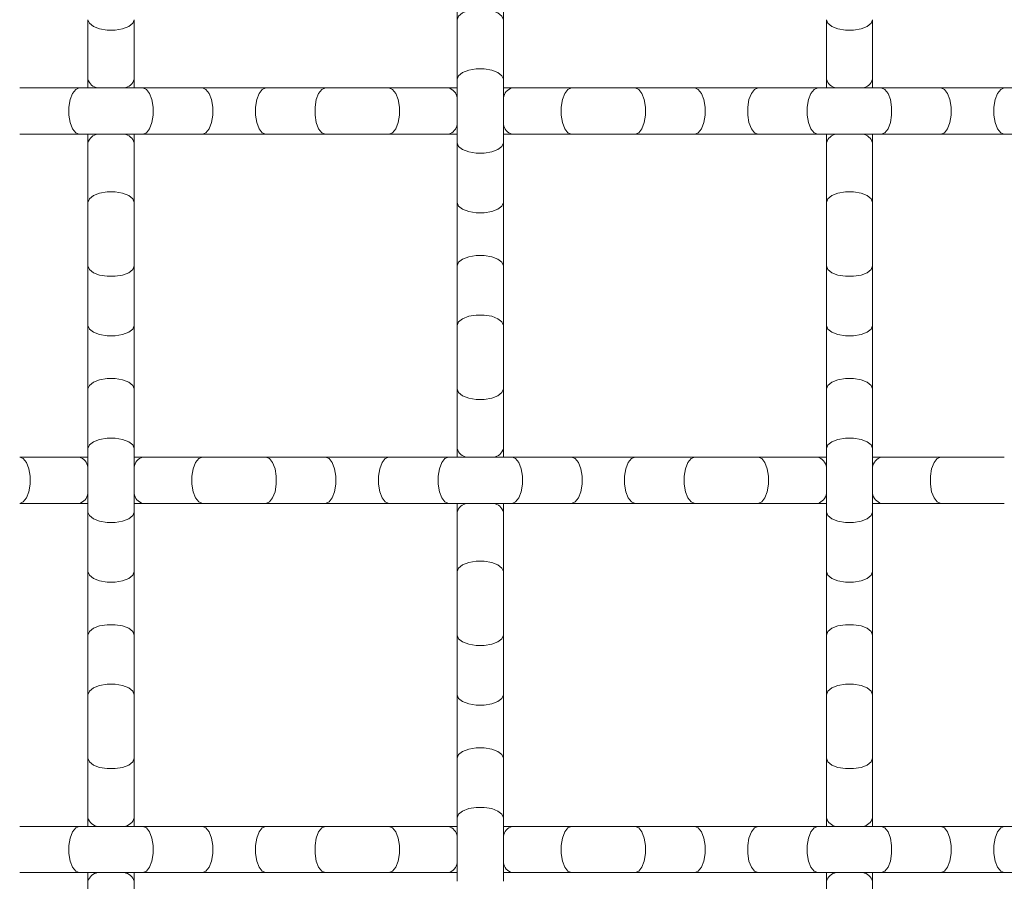
# Model space of a CAD drawing. Units: inches. Extents: x 0.2 to 16.8, y 0.2 to 10.8.
# Drawn here: x 15 to 15.3, y 9 to 9.3 of the extents above; entities that cross this region are included whole.
import ezdxf

# ---------------------------------------------------------------- set-up
doc = ezdxf.new("R2010")
doc.units = ezdxf.units.IN
doc.header["$MEASUREMENT"] = 0
doc.linetypes.add('SLD-Solid', pattern=[0])

msp = doc.modelspace()

# ---------------------------------------------------------------- linework, layer by layer
at = {"color": 7, "linetype": 'SLD-Solid', "lineweight": 0}
for p, q in [((15.15076940137395, 9.291957015956266), (15.15076940137395, 9.272854263315118)), ((15.16465829026284, 9.272854263315118), (15.16465829026284, 9.291957015956266)), ((15.03965829026284, 9.272854263315118), (15.03965829026284, 9.254919978919228)), ((15.05354717915172, 9.254919978919228), (15.05354717915172, 9.272854263315118)), ((15.15076940137395, 9.272854263315118), (15.15076940137395, 9.254919978919228)), ((15.16465829026284, 9.254919978919228), (15.16465829026284, 9.272854263315118)), ((15.26188051248506, 9.272854263315118), (15.26188051248506, 9.254919978919228)), ((15.27576940137395, 9.254919978919228), (15.27576940137395, 9.272854263315118)), ((15.03965829026284, 9.254919978919228), (15.03965829026284, 9.252313047320875)), ((15.05354717915172, 9.252313047320875), (15.05354717915172, 9.254919978919228)), ((15.15076940137395, 9.254919978919228), (15.15076940137395, 9.23581722627808)), ((15.16465829026284, 9.23581722627808), (15.16465829026284, 9.254919978919228)), ((15.26188051248506, 9.254919978919228), (15.26188051248506, 9.252313047320875)), ((15.27576940137395, 9.252313047320875), (15.27576940137395, 9.254919978919228)), ((15.03705135866448, 9.252313047320875), (15.0191170742686, 9.252313047320875)), ((15.05615411132221, 9.252313047320875), (15.03705135866448, 9.252313047320875)), ((15.07408839572004, 9.252313047320875), (15.05615411132415, 9.252313047320875)), ((15.09319114836119, 9.252313047320875), (15.07408839572004, 9.252313047320875)), ((15.11112543275708, 9.252313047320875), (15.09319114836119, 9.252313047320875)), ((15.13022818539823, 9.252313047320875), (15.11112543275708, 9.252313047320875)), ((15.14816246979411, 9.252313047320875), (15.13022818539823, 9.252313047320875)), ((15.15076940137395, 9.252313047320875), (15.14816246979411, 9.252313047320875)), ((15.16726522243526, 9.252313047320875), (15.16465829026284, 9.252313047320875)), ((15.18519950683115, 9.252313047320875), (15.16726522243526, 9.252313047320875)), ((15.20430225948887, 9.252313047320875), (15.18519950683115, 9.252313047320875)), ((15.22223654388671, 9.252313047320875), (15.20430225949082, 9.252313047320875)), ((15.24133929652786, 9.252313047320875), (15.22223654388671, 9.252313047320875)), ((15.25927358092374, 9.252313047320875), (15.24133929652786, 9.252313047320875)), ((15.27837633356489, 9.252313047320875), (15.25927358092374, 9.252313047320875)), ((15.29631061796078, 9.252313047320875), (15.27837633356489, 9.252313047320875)), ((15.31541337060193, 9.252313047320875), (15.29631061796078, 9.252313047320875)), ((15.33334765499782, 9.252313047320875), (15.31541337060193, 9.252313047320875)), ((15.0191170742686, 9.238424158431988), (15.03705135866448, 9.238424158431988)), ((15.03705135866448, 9.238424158431988), (15.05615411132221, 9.238424158431988)), ((15.03965829026284, 9.238424158431988), (15.03965829026284, 9.23581722627808)), ((15.03965829026284, 9.23581722627808), (15.03965829026284, 9.217882941882191)), ((15.05354717915172, 9.23581722627808), (15.05354717915172, 9.238424158431988)), ((15.05354717915172, 9.217882941882191), (15.05354717915172, 9.23581722627808)), ((15.05615411132415, 9.238424158431988), (15.07408839572004, 9.238424158431988)), ((15.07408839572004, 9.238424158431988), (15.09319114836119, 9.238424158431988)), ((15.09319114836119, 9.238424158431988), (15.11112543275708, 9.238424158431988)), ((15.11112543275708, 9.238424158431988), (15.13022818539823, 9.238424158431988)), ((15.13022818539823, 9.238424158431988), (15.14816246979411, 9.238424158431988)), ((15.14816246979411, 9.238424158431988), (15.15076940137395, 9.238424158431988)), ((15.15076940137395, 9.23581722627808), (15.15076940137395, 9.217882941882191)), ((15.16465829026284, 9.238424158431988), (15.16726522243526, 9.238424158431988)), ((15.16465829026284, 9.217882941882191), (15.16465829026284, 9.23581722627808)), ((15.16726522243526, 9.238424158431988), (15.18519950683115, 9.238424158431988)), ((15.18519950683115, 9.238424158431988), (15.20430225948887, 9.238424158431988)), ((15.20430225949082, 9.238424158431988), (15.22223654388671, 9.238424158431988)), ((15.22223654388671, 9.238424158431988), (15.24133929652786, 9.238424158431988)), ((15.24133929652786, 9.238424158431988), (15.25927358092374, 9.238424158431988)), ((15.25927358092374, 9.238424158431988), (15.27837633356489, 9.238424158431988)), ((15.26188051248506, 9.238424158431988), (15.26188051248506, 9.23581722627808)), ((15.26188051248506, 9.23581722627808), (15.26188051248506, 9.217882941882191)), ((15.27576940137395, 9.23581722627808), (15.27576940137395, 9.238424158431988)), ((15.27576940137395, 9.217882941882191), (15.27576940137395, 9.23581722627808)), ((15.27837633356489, 9.238424158431988), (15.29631061796078, 9.238424158431988)), ((15.29631061796078, 9.238424158431988), (15.31541337060193, 9.238424158431988)), ((15.31541337060193, 9.238424158431988), (15.33334765499782, 9.238424158431988)), ((15.03965829026284, 9.217882941882191), (15.03965829026284, 9.198780189241043)), ((15.05354717915172, 9.198780189241043), (15.05354717915172, 9.217882941882191)), ((15.15076940137395, 9.217882941882191), (15.15076940137395, 9.198780189241043)), ((15.16465829026284, 9.198780189241043), (15.16465829026284, 9.217882941882191)), ((15.26188051248506, 9.217882941882191), (15.26188051248506, 9.198780189241043)), ((15.27576940137395, 9.198780189241043), (15.27576940137395, 9.217882941882191)), ((15.03965829026284, 9.198780189241043), (15.03965829026284, 9.180845904845155)), ((15.05354717915172, 9.180845904845155), (15.05354717915172, 9.198780189241043)), ((15.15076940137395, 9.198780189241043), (15.15076940137395, 9.180845904845153)), ((15.16465829026284, 9.180845904845153), (15.16465829026284, 9.198780189241043)), ((15.26188051248506, 9.198780189241043), (15.26188051248506, 9.180845904845155)), ((15.27576940137395, 9.180845904845155), (15.27576940137395, 9.198780189241043)), ((15.03965829026284, 9.180845904845155), (15.03965829026284, 9.161743152204005)), ((15.05354717915172, 9.161743152204005), (15.05354717915172, 9.180845904845155)), ((15.15076940137395, 9.180845904845153), (15.15076940137395, 9.161743152187434)), ((15.16465829026284, 9.161743152187434), (15.16465829026284, 9.180845904845153)), ((15.26188051248506, 9.180845904845155), (15.26188051248506, 9.161743152204005)), ((15.27576940137395, 9.161743152204005), (15.27576940137395, 9.180845904845155)), ((15.03965829026284, 9.161743152204005), (15.03965829026284, 9.143808867808117)), ((15.05354717915172, 9.143808867808117), (15.05354717915172, 9.161743152204005)), ((15.15076940137395, 9.161743152185487), (15.15076940137395, 9.143808867789598)), ((15.16465829026284, 9.143808867789598), (15.16465829026284, 9.161743152185487)), ((15.26188051248506, 9.161743152204005), (15.26188051248506, 9.143808867808117)), ((15.27576940137395, 9.143808867808117), (15.27576940137395, 9.161743152204005)), ((15.03965829026284, 9.143808867808117), (15.03965829026284, 9.124706115150396)), ((15.05354717915172, 9.124706115150396), (15.05354717915172, 9.143808867808117)), ((15.15076940137395, 9.143808867789598), (15.15076940137395, 9.141201936209766)), ((15.16465829026284, 9.141201936209766), (15.16465829026284, 9.143808867789598)), ((15.26188051248506, 9.143808867808117), (15.26188051248506, 9.124706115150396)), ((15.27576940137395, 9.124706115150396), (15.27576940137395, 9.143808867808117)), ((15.037051358683, 9.141201936209766), (15.01911707428711, 9.141201936209766)), ((15.03965829026284, 9.141201936209766), (15.037051358683, 9.141201936209766)), ((15.05615411132415, 9.141201936209766), (15.05354717915172, 9.141201936209766)), ((15.07408839572004, 9.141201936209766), (15.05615411132415, 9.141201936209766)), ((15.09319114836119, 9.141201936209766), (15.07408839572004, 9.141201936209766)), ((15.11112543275708, 9.141201936209766), (15.09319114836119, 9.141201936209766)), ((15.13022818539823, 9.141201936209766), (15.11112543275708, 9.141201936209766)), ((15.14816246979411, 9.141201936209766), (15.13022818539823, 9.141201936209766)), ((15.16726522245184, 9.141201936209766), (15.14816246979411, 9.141201936209766)), ((15.18519950684967, 9.141201936209766), (15.16726522245378, 9.141201936209766)), ((15.20430225949082, 9.141201936209766), (15.18519950684967, 9.141201936209766)), ((15.22223654388671, 9.141201936209766), (15.20430225949082, 9.141201936209766)), ((15.24133929652786, 9.141201936209766), (15.22223654388671, 9.141201936209766)), ((15.25927358092374, 9.141201936209766), (15.24133929652786, 9.141201936209766)), ((15.26188051248506, 9.141201936209766), (15.25927358092374, 9.141201936209766)), ((15.27837633356489, 9.141201936209766), (15.27576940137395, 9.141201936209766)), ((15.29631061796078, 9.141201936209766), (15.27837633356489, 9.141201936209766)), ((15.3154133706185, 9.141201936209766), (15.29631061796078, 9.141201936209766)), ((15.01911707428711, 9.127313047320877), (15.037051358683, 9.127313047320877)), ((15.037051358683, 9.127313047320877), (15.03965829026284, 9.127313047320877)), ((15.05354717915172, 9.127313047320877), (15.05615411132415, 9.127313047320877)), ((15.05615411132415, 9.127313047320877), (15.07408839572004, 9.127313047320877)), ((15.07408839572004, 9.127313047320877), (15.09319114836119, 9.127313047320877)), ((15.09319114836119, 9.127313047320877), (15.11112543275708, 9.127313047320877)), ((15.11112543275708, 9.127313047320877), (15.13022818539823, 9.127313047320877)), ((15.13022818539823, 9.127313047320877), (15.14816246979411, 9.127313047320877)), ((15.14816246979411, 9.127313047320877), (15.16726522245184, 9.127313047320877)), ((15.15076940137395, 9.127313047320877), (15.15076940137395, 9.12470611514845)), ((15.16465829026284, 9.12470611514845), (15.16465829026284, 9.127313047320877)), ((15.16726522245378, 9.127313047320877), (15.18519950684967, 9.127313047320877)), ((15.18519950684967, 9.127313047320877), (15.20430225949082, 9.127313047320877)), ((15.20430225949082, 9.127313047320877), (15.22223654388671, 9.127313047320877)), ((15.22223654388671, 9.127313047320877), (15.24133929652786, 9.127313047320877)), ((15.24133929652786, 9.127313047320877), (15.25927358092374, 9.127313047320877)), ((15.25927358092374, 9.127313047320877), (15.26188051248506, 9.127313047320877)), ((15.27576940137395, 9.127313047320877), (15.27837633356489, 9.127313047320877)), ((15.27837633356489, 9.127313047320877), (15.29631061796078, 9.127313047320877)), ((15.29631061796078, 9.127313047320877), (15.3154133706185, 9.127313047320877)), ((15.03965829026284, 9.12470611514845), (15.03965829026284, 9.106771830752562)), ((15.05354717915172, 9.106771830752562), (15.05354717915172, 9.12470611514845)), ((15.15076940137395, 9.12470611514845), (15.15076940137395, 9.106771830752562)), ((15.16465829026284, 9.106771830752562), (15.16465829026284, 9.12470611514845)), ((15.26188051248506, 9.12470611514845), (15.26188051248506, 9.106771830752562)), ((15.27576940137395, 9.106771830752562), (15.27576940137395, 9.12470611514845)), ((15.03965829026284, 9.106771830752562), (15.03965829026284, 9.087669078111412)), ((15.05354717915172, 9.087669078111412), (15.05354717915172, 9.106771830752562)), ((15.15076940137395, 9.106771830752562), (15.15076940137395, 9.087669078111412)), ((15.16465829026284, 9.087669078111412), (15.16465829026284, 9.106771830752562)), ((15.26188051248506, 9.106771830752562), (15.26188051248506, 9.087669078111412)), ((15.27576940137395, 9.087669078111412), (15.27576940137395, 9.106771830752562)), ((15.03965829026284, 9.087669078111412), (15.03965829026284, 9.069734793715524)), ((15.05354717915172, 9.069734793715524), (15.05354717915172, 9.087669078111412)), ((15.15076940137395, 9.087669078111412), (15.15076940137395, 9.069734793715524)), ((15.16465829026284, 9.069734793715524), (15.16465829026284, 9.087669078111412)), ((15.26188051248506, 9.087669078111412), (15.26188051248506, 9.069734793715524)), ((15.27576940137395, 9.069734793715524), (15.27576940137395, 9.087669078111412)), ((15.03965829026284, 9.069734793715524), (15.03965829026284, 9.050632041074376)), ((15.05354717915172, 9.050632041074376), (15.05354717915172, 9.069734793715524)), ((15.15076940137395, 9.069734793715524), (15.15076940137395, 9.050632041074376)), ((15.16465829026284, 9.050632041074376), (15.16465829026284, 9.069734793715524)), ((15.26188051248506, 9.069734793715524), (15.26188051248506, 9.050632041074376)), ((15.27576940137395, 9.050632041074376), (15.27576940137395, 9.069734793715524)), ((15.03965829026284, 9.050632041074376), (15.03965829026284, 9.032697756678488)), ((15.05354717915172, 9.032697756678488), (15.05354717915172, 9.050632041074376)), ((15.15076940137395, 9.050632041074376), (15.15076940137395, 9.032697756678488)), ((15.16465829026284, 9.032697756678488), (15.16465829026284, 9.050632041074376)), ((15.26188051248506, 9.050632041074376), (15.26188051248506, 9.032697756678488)), ((15.27576940137395, 9.032697756678488), (15.27576940137395, 9.050632041074376)), ((15.03965829026284, 9.032697756678488), (15.03965829026284, 9.030090825098654)), ((15.05354717915172, 9.030090825098654), (15.05354717915172, 9.032697756678488)), ((15.15076940137395, 9.032697756678488), (15.15076940137395, 9.013595004020766)), ((15.16465829026284, 9.013595004020766), (15.16465829026284, 9.032697756678488)), ((15.26188051248506, 9.032697756678488), (15.26188051248506, 9.030090825098654)), ((15.27576940137395, 9.030090825098654), (15.27576940137395, 9.032697756678488)), ((15.03705135866448, 9.030090825098654), (15.0191170742686, 9.030090825098654)), ((15.05615411132221, 9.030090825098654), (15.03705135866448, 9.030090825098654)), ((15.07408839572004, 9.030090825098654), (15.05615411132415, 9.030090825098654)), ((15.09319114836119, 9.030090825098654), (15.07408839572004, 9.030090825098654)), ((15.11112543275708, 9.030090825098654), (15.09319114836119, 9.030090825098654)), ((15.13022818539823, 9.030090825098654), (15.11112543275708, 9.030090825098654)), ((15.14816246979411, 9.030090825098654), (15.13022818539823, 9.030090825098654)), ((15.15076940137395, 9.030090825098654), (15.14816246979411, 9.030090825098654)), ((15.16726522243526, 9.030090825098654), (15.16465829026284, 9.030090825098654)), ((15.18519950683115, 9.030090825098654), (15.16726522243526, 9.030090825098654)), ((15.20430225948887, 9.030090825098654), (15.18519950683115, 9.030090825098654)), ((15.22223654388671, 9.030090825098654), (15.20430225949082, 9.030090825098654)), ((15.24133929652786, 9.030090825098654), (15.22223654388671, 9.030090825098654)), ((15.25927358092374, 9.030090825098654), (15.24133929652786, 9.030090825098654)), ((15.27837633356489, 9.030090825098654), (15.25927358092374, 9.030090825098654)), ((15.29631061796078, 9.030090825098654), (15.27837633356489, 9.030090825098654)), ((15.31541337060193, 9.030090825098654), (15.29631061796078, 9.030090825098654)), ((15.33334765499782, 9.030090825098654), (15.31541337060193, 9.030090825098654)), ((15.0191170742686, 9.016201936209765), (15.03705135866448, 9.016201936209765)), ((15.03705135866448, 9.016201936209765), (15.05615411132221, 9.016201936209765)), ((15.03965829026284, 9.016201936209765), (15.03965829026284, 9.01359500403734)), ((15.03965829026284, 9.01359500403734), (15.03965829026284, 8.99566071964145)), ((15.05354717915172, 9.01359500403734), (15.05354717915172, 9.016201936209765)), ((15.05354717915172, 8.99566071964145), (15.05354717915172, 9.01359500403734)), ((15.05615411132415, 9.016201936209765), (15.07408839572004, 9.016201936209765)), ((15.07408839572004, 9.016201936209765), (15.09319114836119, 9.016201936209765)), ((15.09319114836119, 9.016201936209765), (15.11112543275708, 9.016201936209765)), ((15.11112543275708, 9.016201936209765), (15.13022818539823, 9.016201936209765)), ((15.13022818539823, 9.016201936209765), (15.14816246979411, 9.016201936209765)), ((15.14816246979411, 9.016201936209765), (15.15076940137395, 9.016201936209765)), ((15.16465829026284, 9.016201936209765), (15.16726522243526, 9.016201936209765)), ((15.16726522243526, 9.016201936209765), (15.18519950683115, 9.016201936209765)), ((15.18519950683115, 9.016201936209765), (15.20430225948887, 9.016201936209765)), ((15.20430225949082, 9.016201936209765), (15.22223654388671, 9.016201936209765)), ((15.22223654388671, 9.016201936209765), (15.24133929652786, 9.016201936209765)), ((15.24133929652786, 9.016201936209765), (15.25927358092374, 9.016201936209765)), ((15.25927358092374, 9.016201936209765), (15.27837633356489, 9.016201936209765)), ((15.26188051248506, 9.016201936209765), (15.26188051248506, 9.01359500403734)), ((15.26188051248506, 9.01359500403734), (15.26188051248506, 8.99566071964145)), ((15.27576940137395, 9.01359500403734), (15.27576940137395, 9.016201936209765)), ((15.27576940137395, 8.99566071964145), (15.27576940137395, 9.01359500403734)), ((15.27837633356489, 9.016201936209765), (15.29631061796078, 9.016201936209765)), ((15.29631061796078, 9.016201936209765), (15.31541337060193, 9.016201936209765)), ((15.31541337060193, 9.016201936209765), (15.33334765499782, 9.016201936209765))]:
    msp.add_line(p, q, dxfattribs=at)
at = {"color": 7, "linetype": 'SLD-Solid', "lineweight": 0, "flags": 128}
for points in [[(15.15076940137395, 9.272854263315118), (15.15118820261849, 9.273943184347823), (15.15239409274118, 9.274900765433223), (15.15424162359617, 9.275611508160024), (15.15650795569571, 9.275989686465929), (15.15891973594108, 9.275989686465929), (15.16118606804061, 9.275611508160024), (15.16303359889561, 9.274900765433223), (15.16423948901829, 9.273943184347823), (15.16465829026284, 9.272854263315118), (15.16465829026284, 9.272854263315118)], [(15.03965829026284, 9.272854263315118), (15.04007709150738, 9.27176534228241), (15.04128298163007, 9.27080776119701), (15.04313051248506, 9.27009701847021), (15.04539684458459, 9.269718840164304), (15.04780862482997, 9.269718840164304), (15.0500749569295, 9.27009701847021), (15.0519224877845, 9.27080776119701), (15.05312837790718, 9.27176534228241), (15.05354717915172, 9.272854263315118)], [(15.26188051248506, 9.272854263315118), (15.2622993137296, 9.27176534228241), (15.26350520385229, 9.27080776119701), (15.26535273470728, 9.27009701847021), (15.26761906680682, 9.269718840164304), (15.27003084705219, 9.269718840164304), (15.27229717915172, 9.27009701847021), (15.27414471000672, 9.27080776119701), (15.27535060012941, 9.27176534228241), (15.27576940137395, 9.272854263315118)], [(15.15076940137395, 9.254919978919228), (15.15118820261849, 9.256008899951935), (15.15239409274118, 9.256966481037335), (15.15424162359617, 9.257677223764135), (15.15650795569571, 9.25805540207004), (15.15891973594108, 9.25805540207004), (15.16118606804061, 9.257677223764135), (15.16303359889561, 9.256966481037335), (15.16423948901829, 9.256008899951935), (15.16465829026284, 9.254919978919228), (15.16465829026284, 9.254919978919228)], [(15.03705135866448, 9.238424158431988), (15.03596243763178, 9.23884295967653), (15.03500485654638, 9.240048849799216), (15.03429411381958, 9.24189638065421), (15.03391593551367, 9.244162712753745), (15.03391593551367, 9.246574492999118), (15.03429411381958, 9.248840825098654), (15.03500485654638, 9.250688355953647), (15.03596243763178, 9.251894246076333), (15.03705135866448, 9.252313047320875), (15.03705135866448, 9.252313047320875)], [(15.05615411132415, 9.238424158431988), (15.05724303235686, 9.23884295967653), (15.05820061344226, 9.240048849799216), (15.05891135616906, 9.24189638065421), (15.05928953447496, 9.244162712753745), (15.05928953447496, 9.246574492999118), (15.05891135616906, 9.248840825098654), (15.05820061344226, 9.250688355953647), (15.05724303235686, 9.251894246076333), (15.05615411132415, 9.252313047320875), (15.05615411132415, 9.252313047320875)], [(15.07408839572004, 9.238424158431988), (15.07517731675275, 9.23884295967653), (15.07613489783814, 9.240048849799216), (15.07684564056495, 9.24189638065421), (15.07722381887085, 9.244162712753745), (15.07722381887085, 9.246574492999118), (15.07684564056495, 9.248840825098654), (15.07613489783814, 9.250688355953647), (15.07517731675275, 9.251894246076333), (15.07408839572004, 9.252313047320875), (15.07408839572004, 9.252313047320875)], [(15.09319114836119, 9.238424158431988), (15.09210222732848, 9.23884295967653), (15.09114464624308, 9.240048849799216), (15.09043390351628, 9.24189638065421), (15.09005572521038, 9.244162712753745), (15.09005572521038, 9.246574492999118), (15.09043390351628, 9.248840825098654), (15.09114464624308, 9.250688355953647), (15.09210222732848, 9.251894246076333), (15.09319114836119, 9.252313047320875), (15.09319114836119, 9.252313047320875)], [(15.11112543275708, 9.238424158431988), (15.11003651172437, 9.23884295967653), (15.10907893063897, 9.240048849799216), (15.10836818791217, 9.24189638065421), (15.10799000960627, 9.244162712753745), (15.10799000960627, 9.246574492999118), (15.10836818791217, 9.248840825098654), (15.10907893063897, 9.250688355953647), (15.11003651172437, 9.251894246076333), (15.11112543275708, 9.252313047320875), (15.11112543275708, 9.252313047320875)], [(15.13022818539823, 9.238424158431988), (15.13131710643093, 9.23884295967653), (15.13227468751633, 9.240048849799216), (15.13298543024313, 9.24189638065421), (15.13336360854904, 9.244162712753745), (15.13336360854904, 9.246574492999118), (15.13298543024313, 9.248840825098654), (15.13227468751633, 9.250688355953647), (15.13131710643093, 9.251894246076333), (15.13022818539823, 9.252313047320875), (15.13022818539823, 9.252313047320875)], [(15.18519950683115, 9.238424158431988), (15.18411058579844, 9.23884295967653), (15.18315300471304, 9.240048849799216), (15.18244226198624, 9.24189638065421), (15.18206408368034, 9.244162712753745), (15.18206408368034, 9.246574492999118), (15.18244226198624, 9.248840825098654), (15.18315300471304, 9.250688355953647), (15.18411058579844, 9.251894246076333), (15.18519950683115, 9.252313047320875), (15.18519950683115, 9.252313047320875)], [(15.20430225949082, 9.238424158431988), (15.20539118052353, 9.23884295967653), (15.20634876160893, 9.240048849799216), (15.20705950433573, 9.24189638065421), (15.20743768264163, 9.244162712753745), (15.20743768264163, 9.246574492999118), (15.20705950433573, 9.248840825098654), (15.20634876160893, 9.250688355953647), (15.20539118052353, 9.251894246076333), (15.20430225949082, 9.252313047320875), (15.20430225949082, 9.252313047320875)], [(15.22223654388671, 9.238424158431988), (15.22332546491941, 9.23884295967653), (15.22428304600481, 9.240048849799216), (15.22499378873161, 9.24189638065421), (15.22537196703752, 9.244162712753745), (15.22537196703752, 9.246574492999118), (15.22499378873161, 9.248840825098654), (15.22428304600481, 9.250688355953647), (15.22332546491941, 9.251894246076333), (15.22223654388671, 9.252313047320875), (15.22223654388671, 9.252313047320875)], [(15.24133929652786, 9.238424158431988), (15.24025037549515, 9.23884295967653), (15.23929279440975, 9.240048849799216), (15.23858205168295, 9.24189638065421), (15.23820387337704, 9.244162712753745), (15.23820387337704, 9.246574492999118), (15.23858205168295, 9.248840825098654), (15.23929279440975, 9.250688355953647), (15.24025037549515, 9.251894246076333), (15.24133929652786, 9.252313047320875), (15.24133929652786, 9.252313047320875)], [(15.25927358092374, 9.238424158431988), (15.25818465989104, 9.23884295967653), (15.25722707880564, 9.240048849799216), (15.25651633607884, 9.24189638065421), (15.25613815777293, 9.244162712753745), (15.25613815777293, 9.246574492999118), (15.25651633607884, 9.248840825098654), (15.25722707880564, 9.250688355953647), (15.25818465989104, 9.251894246076333), (15.25927358092374, 9.252313047320875), (15.25927358092374, 9.252313047320875)], [(15.27837633356489, 9.238424158431988), (15.2794652545976, 9.23884295967653), (15.280422835683, 9.240048849799216), (15.2811335784098, 9.24189638065421), (15.2815117567157, 9.244162712753745), (15.2815117567157, 9.246574492999118), (15.2811335784098, 9.248840825098654), (15.280422835683, 9.250688355953647), (15.2794652545976, 9.251894246076333), (15.27837633356489, 9.252313047320875), (15.27837633356489, 9.252313047320875)], [(15.29631061796078, 9.238424158431988), (15.29739953899349, 9.23884295967653), (15.29835712007889, 9.240048849799216), (15.29906786280569, 9.24189638065421), (15.2994460411116, 9.244162712753745), (15.2994460411116, 9.246574492999118), (15.29906786280569, 9.248840825098654), (15.29835712007889, 9.250688355953647), (15.29739953899349, 9.251894246076333), (15.29631061796078, 9.252313047320875), (15.29631061796078, 9.252313047320875)], [(15.31541337060193, 9.238424158431988), (15.31432444956922, 9.23884295967653), (15.31336686848382, 9.240048849799216), (15.31265612575702, 9.24189638065421), (15.31227794745112, 9.244162712753745), (15.31227794745112, 9.246574492999118), (15.31265612575702, 9.248840825098654), (15.31336686848382, 9.250688355953647), (15.31432444956922, 9.251894246076333), (15.31541337060193, 9.252313047320875), (15.31541337060193, 9.252313047320875)], [(15.15076940137395, 9.23581722627808), (15.15118820261849, 9.234728305245374), (15.15239409274118, 9.233770724159974), (15.15424162359617, 9.233059981433174), (15.15650795569571, 9.232681803127267), (15.15891973594108, 9.232681803127267), (15.16118606804061, 9.233059981433174), (15.16303359889561, 9.233770724159974), (15.16423948901829, 9.234728305245374), (15.16465829026284, 9.23581722627808)], [(15.03965829026284, 9.217882941882191), (15.04007709150738, 9.218971862914898), (15.04128298163007, 9.219929444000298), (15.04313051248506, 9.220640186727099), (15.04539684458459, 9.221018365033004), (15.04780862482997, 9.221018365033004), (15.0500749569295, 9.220640186727099), (15.0519224877845, 9.219929444000298), (15.05312837790718, 9.218971862914897), (15.05354717915172, 9.217882941882191), (15.05354717915172, 9.217882941882191)], [(15.26188051248506, 9.217882941882191), (15.2622993137296, 9.218971862914898), (15.26350520385229, 9.219929444000298), (15.26535273470728, 9.220640186727099), (15.26761906680682, 9.221018365033004), (15.27003084705219, 9.221018365033004), (15.27229717915172, 9.220640186727099), (15.27414471000672, 9.219929444000298), (15.27535060012941, 9.218971862914897), (15.27576940137395, 9.217882941882191), (15.27576940137395, 9.217882941882191)], [(15.15076940137395, 9.217882941882191), (15.15118820261849, 9.216794020849484), (15.15239409274118, 9.215836439764086), (15.15424162359617, 9.215125697037283), (15.15650795569571, 9.214747518731379), (15.15891973594108, 9.214747518731379), (15.16118606804061, 9.215125697037283), (15.16303359889561, 9.215836439764086), (15.16423948901829, 9.216794020849484), (15.16465829026284, 9.217882941882191)], [(15.15076940137395, 9.198780189241043), (15.15118820261849, 9.199869110273749), (15.15239409274118, 9.200826691359149), (15.15424162359617, 9.20153743408595), (15.15650795569571, 9.201915612391854), (15.15891973594108, 9.201915612391854), (15.16118606804061, 9.20153743408595), (15.16303359889561, 9.200826691359149), (15.16423948901829, 9.199869110273749), (15.16465829026284, 9.198780189241043), (15.16465829026284, 9.198780189241043)], [(15.03965829026284, 9.198780189241043), (15.04007709150738, 9.197691268208336), (15.04128298163007, 9.196733687122938), (15.04313051248506, 9.196022944396136), (15.04539684458459, 9.195644766090231), (15.04780862482997, 9.195644766090231), (15.0500749569295, 9.196022944396136), (15.0519224877845, 9.196733687122938), (15.05312837790718, 9.197691268208336), (15.05354717915172, 9.198780189241043)], [(15.26188051248506, 9.198780189241043), (15.2622993137296, 9.197691268208336), (15.26350520385229, 9.196733687122938), (15.26535273470728, 9.196022944396136), (15.26761906680682, 9.195644766090231), (15.27003084705219, 9.195644766090231), (15.27229717915172, 9.196022944396136), (15.27414471000672, 9.196733687122938), (15.27535060012941, 9.197691268208336), (15.27576940137395, 9.198780189241043)], [(15.15076940137395, 9.180845904845153), (15.15118820261849, 9.18193482587786), (15.15239409274118, 9.182892406963258), (15.15424162359617, 9.183603149690061), (15.15650795569571, 9.183981327995966), (15.15891973594108, 9.183981327995966), (15.16118606804061, 9.183603149690061), (15.16303359889561, 9.182892406963258), (15.16423948901829, 9.18193482587786), (15.16465829026284, 9.180845904845153)], [(15.03965829026284, 9.180845904845155), (15.04007709150738, 9.179756983812448), (15.04128298163007, 9.178799402727048), (15.04313051248506, 9.178088660000247), (15.04539684458459, 9.17771048169434), (15.04780862482997, 9.177710481694342), (15.0500749569295, 9.178088660000247), (15.0519224877845, 9.178799402727048), (15.05312837790718, 9.179756983812448), (15.05354717915172, 9.180845904845155)], [(15.26188051248506, 9.180845904845155), (15.2622993137296, 9.179756983812448), (15.26350520385229, 9.178799402727048), (15.26535273470728, 9.178088660000247), (15.26761906680682, 9.17771048169434), (15.27003084705219, 9.177710481694342), (15.27229717915172, 9.178088660000247), (15.27414471000672, 9.178799402727048), (15.27535060012941, 9.179756983812448), (15.27576940137395, 9.180845904845155)], [(15.03965829026284, 9.161743152204005), (15.04007709150738, 9.162832073236713), (15.04128298163007, 9.163789654322112), (15.04313051248506, 9.164500397048913), (15.04539684458459, 9.164878575354818), (15.04780862482997, 9.164878575354818), (15.0500749569295, 9.164500397048913), (15.0519224877845, 9.163789654322112), (15.05312837790718, 9.162832073236713), (15.05354717915172, 9.161743152204005)], [(15.26188051248506, 9.161743152204005), (15.2622993137296, 9.162832073236713), (15.26350520385229, 9.163789654322112), (15.26535273470728, 9.164500397048913), (15.26761906680682, 9.164878575354818), (15.27003084705219, 9.164878575354818), (15.27229717915172, 9.164500397048913), (15.27414471000672, 9.163789654322112), (15.27535060012941, 9.162832073236713), (15.27576940137395, 9.161743152204005)], [(15.15076940137395, 9.161743152185487), (15.15118820261849, 9.16065423115278), (15.15239409274118, 9.159696650067382), (15.15424162359617, 9.158985907340579), (15.15650795569571, 9.158607729034674), (15.15891973594108, 9.158607729034674), (15.16118606804061, 9.158985907340579), (15.16303359889561, 9.159696650067382), (15.16423948901829, 9.16065423115278), (15.16465829026284, 9.161743152185487)], [(15.03965829026284, 9.143808867808117), (15.04007709150738, 9.144897788840824), (15.04128298163007, 9.145855369926222), (15.04313051248506, 9.146566112653025), (15.04539684458459, 9.14694429095893), (15.04780862482997, 9.14694429095893), (15.0500749569295, 9.146566112653025), (15.0519224877845, 9.145855369926222), (15.05312837790718, 9.144897788840824), (15.05354717915172, 9.143808867808117)], [(15.26188051248506, 9.143808867808117), (15.2622993137296, 9.144897788840824), (15.26350520385229, 9.145855369926222), (15.26535273470728, 9.146566112653025), (15.26761906680682, 9.14694429095893), (15.27003084705219, 9.14694429095893), (15.27229717915172, 9.146566112653025), (15.27414471000672, 9.145855369926222), (15.27535060012941, 9.144897788840824), (15.27576940137395, 9.143808867808117)], [(15.01911707428711, 9.127313047320877), (15.02020599531982, 9.12773184856542), (15.02116357640522, 9.128937738688105), (15.02187431913202, 9.130785269543098), (15.02225249743793, 9.133051601642634), (15.02225249743793, 9.135463381888007), (15.02187431913202, 9.137729713987543), (15.02116357640522, 9.139577244842537), (15.02020599531982, 9.140783134965224), (15.01911707428711, 9.141201936209766), (15.01911707428711, 9.141201936209766)], [(15.07408839572004, 9.127313047320877), (15.07299947468733, 9.12773184856542), (15.07204189360193, 9.128937738688105), (15.07133115087513, 9.130785269543098), (15.07095297256923, 9.133051601642634), (15.07095297256923, 9.135463381888007), (15.07133115087513, 9.137729713987543), (15.07204189360193, 9.139577244842537), (15.07299947468733, 9.140783134965224), (15.07408839572004, 9.141201936209766), (15.07408839572004, 9.141201936209766)], [(15.09319114836119, 9.127313047320877), (15.09428006939389, 9.12773184856542), (15.09523765047929, 9.128937738688105), (15.0959483932061, 9.130785269543098), (15.096326571512, 9.133051601642634), (15.096326571512, 9.135463381888007), (15.0959483932061, 9.137729713987543), (15.09523765047929, 9.139577244842537), (15.09428006939389, 9.140783134965224), (15.09319114836119, 9.141201936209766), (15.09319114836119, 9.141201936209766)], [(15.11112543275708, 9.127313047320877), (15.11221435378978, 9.12773184856542), (15.11317193487518, 9.128937738688105), (15.11388267760199, 9.130785269543098), (15.11426085590789, 9.133051601642634), (15.11426085590789, 9.135463381888007), (15.11388267760199, 9.137729713987543), (15.11317193487518, 9.139577244842537), (15.11221435378978, 9.140783134965224), (15.11112543275708, 9.141201936209766), (15.11112543275708, 9.141201936209766)], [(15.13022818539823, 9.127313047320877), (15.12913926436552, 9.12773184856542), (15.12818168328012, 9.128937738688105), (15.12747094055332, 9.130785269543098), (15.12709276224741, 9.133051601642634), (15.12709276224741, 9.135463381888007), (15.12747094055332, 9.137729713987543), (15.12818168328012, 9.139577244842537), (15.12913926436552, 9.140783134965224), (15.13022818539823, 9.141201936209766), (15.13022818539823, 9.141201936209766)], [(15.14816246979411, 9.127313047320877), (15.14707354876141, 9.12773184856542), (15.14611596767601, 9.128937738688105), (15.14540522494921, 9.130785269543098), (15.1450270466433, 9.133051601642634), (15.1450270466433, 9.135463381888007), (15.14540522494921, 9.137729713987543), (15.14611596767601, 9.139577244842537), (15.14707354876141, 9.140783134965224), (15.14816246979411, 9.141201936209766), (15.14816246979411, 9.141201936209766)], [(15.16726522245378, 9.127313047320877), (15.16835414348649, 9.12773184856542), (15.16931172457189, 9.128937738688105), (15.17002246729869, 9.130785269543098), (15.17040064560459, 9.133051601642634), (15.17040064560459, 9.135463381888007), (15.17002246729869, 9.137729713987543), (15.16931172457189, 9.139577244842537), (15.16835414348649, 9.140783134965224), (15.16726522245378, 9.141201936209766), (15.16726522245378, 9.141201936209766)], [(15.18519950684967, 9.127313047320877), (15.18628842788238, 9.12773184856542), (15.18724600896778, 9.128937738688105), (15.18795675169458, 9.130785269543098), (15.18833493000048, 9.133051601642634), (15.18833493000048, 9.135463381888007), (15.18795675169458, 9.137729713987543), (15.18724600896778, 9.139577244842537), (15.18628842788238, 9.140783134965224), (15.18519950684967, 9.141201936209766), (15.18519950684967, 9.141201936209766)], [(15.20430225949082, 9.127313047320877), (15.20321333845811, 9.12773184856542), (15.20225575737271, 9.128937738688105), (15.20154501464591, 9.130785269543098), (15.20116683634001, 9.133051601642634), (15.20116683634001, 9.135463381888007), (15.20154501464591, 9.137729713987543), (15.20225575737271, 9.139577244842537), (15.20321333845811, 9.140783134965224), (15.20430225949082, 9.141201936209766), (15.20430225949082, 9.141201936209766)], [(15.22223654388671, 9.127313047320877), (15.221147622854, 9.12773184856542), (15.2201900417686, 9.128937738688105), (15.2194792990418, 9.130785269543098), (15.21910112073589, 9.133051601642634), (15.21910112073589, 9.135463381888007), (15.2194792990418, 9.137729713987543), (15.2201900417686, 9.139577244842537), (15.221147622854, 9.140783134965224), (15.22223654388671, 9.141201936209766), (15.22223654388671, 9.141201936209766)], [(15.24133929652786, 9.127313047320877), (15.24242821756056, 9.12773184856542), (15.24338579864596, 9.128937738688105), (15.24409654137276, 9.130785269543098), (15.24447471967867, 9.133051601642634), (15.24447471967867, 9.135463381888007), (15.24409654137276, 9.137729713987543), (15.24338579864596, 9.139577244842537), (15.24242821756056, 9.140783134965224), (15.24133929652786, 9.141201936209766), (15.24133929652786, 9.141201936209766)], [(15.29631061796078, 9.127313047320877), (15.29522169692807, 9.12773184856542), (15.29426411584268, 9.128937738688105), (15.29355337311587, 9.130785269543098), (15.29317519480997, 9.133051601642634), (15.29317519480997, 9.135463381888007), (15.29355337311587, 9.137729713987543), (15.29426411584268, 9.139577244842537), (15.29522169692807, 9.140783134965224), (15.29631061796078, 9.141201936209766), (15.29631061796078, 9.141201936209766)], [(15.03965829026284, 9.12470611514845), (15.04007709150738, 9.123617194115743), (15.04128298163007, 9.122659613030343), (15.04313051248506, 9.121948870303543), (15.04539684458459, 9.121570691997636), (15.04780862482997, 9.121570691997636), (15.0500749569295, 9.121948870303543), (15.0519224877845, 9.122659613030343), (15.05312837790718, 9.123617194115743), (15.05354717915172, 9.12470611514845)], [(15.26188051248506, 9.12470611514845), (15.2622993137296, 9.123617194115743), (15.26350520385229, 9.122659613030343), (15.26535273470728, 9.121948870303543), (15.26761906680682, 9.121570691997636), (15.27003084705219, 9.121570691997636), (15.27229717915172, 9.121948870303543), (15.27414471000672, 9.122659613030343), (15.27535060012941, 9.123617194115743), (15.27576940137395, 9.12470611514845)], [(15.15076940137395, 9.106771830752562), (15.15118820261849, 9.10786075178527), (15.15239409274118, 9.108818332870667), (15.15424162359617, 9.109529075597468), (15.15650795569571, 9.109907253903375), (15.15891973594108, 9.109907253903375), (15.16118606804061, 9.109529075597468), (15.16303359889561, 9.108818332870667), (15.16423948901829, 9.10786075178527), (15.16465829026284, 9.106771830752562)], [(15.03965829026284, 9.106771830752562), (15.04007709150738, 9.105682909719855), (15.04128298163007, 9.104725328634455), (15.04313051248506, 9.104014585907654), (15.04539684458459, 9.103636407601748), (15.04780862482997, 9.103636407601748), (15.0500749569295, 9.104014585907654), (15.0519224877845, 9.104725328634455), (15.05312837790718, 9.105682909719855), (15.05354717915172, 9.106771830752562)], [(15.26188051248506, 9.106771830752562), (15.2622993137296, 9.105682909719855), (15.26350520385229, 9.104725328634455), (15.26535273470728, 9.104014585907654), (15.26761906680682, 9.103636407601748), (15.27003084705219, 9.103636407601748), (15.27229717915172, 9.104014585907654), (15.27414471000672, 9.104725328634455), (15.27535060012941, 9.105682909719855), (15.27576940137395, 9.106771830752562)], [(15.03965829026284, 9.087669078111412), (15.04007709150738, 9.08875799914412), (15.04128298163007, 9.08971558022952), (15.04313051248506, 9.09042632295632), (15.04539684458459, 9.090804501262227), (15.04780862482997, 9.090804501262227), (15.0500749569295, 9.09042632295632), (15.0519224877845, 9.08971558022952), (15.05312837790718, 9.08875799914412), (15.05354717915172, 9.087669078111412)], [(15.26188051248506, 9.087669078111412), (15.2622993137296, 9.08875799914412), (15.26350520385229, 9.08971558022952), (15.26535273470728, 9.09042632295632), (15.26761906680682, 9.090804501262227), (15.27003084705219, 9.090804501262227), (15.27229717915172, 9.09042632295632), (15.27414471000672, 9.08971558022952), (15.27535060012941, 9.08875799914412), (15.27576940137395, 9.087669078111412)], [(15.15076940137395, 9.087669078111412), (15.15118820261849, 9.086580157078707), (15.15239409274118, 9.085622575993307), (15.15424162359617, 9.084911833266506), (15.15650795569571, 9.0845336549606), (15.15891973594108, 9.0845336549606), (15.16118606804061, 9.084911833266506), (15.16303359889561, 9.085622575993307), (15.16423948901829, 9.086580157078707), (15.16465829026284, 9.087669078111412)], [(15.03965829026284, 9.069734793715524), (15.04007709150738, 9.070823714748231), (15.04128298163007, 9.071781295833631), (15.04313051248506, 9.072492038560432), (15.04539684458459, 9.072870216866338), (15.04780862482997, 9.072870216866338), (15.0500749569295, 9.072492038560432), (15.0519224877845, 9.071781295833631), (15.05312837790718, 9.070823714748231), (15.05354717915172, 9.069734793715524)], [(15.26188051248506, 9.069734793715524), (15.2622993137296, 9.070823714748231), (15.26350520385229, 9.071781295833631), (15.26535273470728, 9.072492038560432), (15.26761906680682, 9.072870216866338), (15.27003084705219, 9.072870216866338), (15.27229717915172, 9.072492038560432), (15.27414471000672, 9.071781295833631), (15.27535060012941, 9.070823714748231), (15.27576940137395, 9.069734793715524)], [(15.15076940137395, 9.069734793715524), (15.15118820261849, 9.068645872682817), (15.15239409274118, 9.067688291597419), (15.15424162359617, 9.066977548870616), (15.15650795569571, 9.066599370564711), (15.15891973594108, 9.066599370564711), (15.16118606804061, 9.066977548870616), (15.16303359889561, 9.067688291597419), (15.16423948901829, 9.068645872682817), (15.16465829026284, 9.069734793715524)], [(15.15076940137395, 9.050632041074376), (15.15118820261849, 9.051720962107083), (15.15239409274118, 9.052678543192481), (15.15424162359617, 9.053389285919284), (15.15650795569571, 9.053767464225189), (15.15891973594108, 9.053767464225189), (15.16118606804061, 9.053389285919284), (15.16303359889561, 9.052678543192481), (15.16423948901829, 9.051720962107083), (15.16465829026284, 9.050632041074376)], [(15.03965829026284, 9.050632041074376), (15.04007709150738, 9.049543120041669), (15.04128298163007, 9.048585538956269), (15.04313051248506, 9.047874796229468), (15.04539684458459, 9.047496617923564), (15.04780862482997, 9.047496617923564), (15.0500749569295, 9.047874796229468), (15.0519224877845, 9.048585538956269), (15.05312837790718, 9.049543120041669), (15.05354717915172, 9.050632041074376)], [(15.26188051248506, 9.050632041074376), (15.2622993137296, 9.049543120041669), (15.26350520385229, 9.048585538956269), (15.26535273470728, 9.047874796229468), (15.26761906680682, 9.047496617923564), (15.27003084705219, 9.047496617923564), (15.27229717915172, 9.047874796229468), (15.27414471000672, 9.048585538956269), (15.27535060012941, 9.049543120041669), (15.27576940137395, 9.050632041074376)], [(15.15076940137395, 9.032697756678488), (15.15118820261849, 9.033786677711195), (15.15239409274118, 9.034744258796593), (15.15424162359617, 9.035455001523394), (15.15650795569571, 9.0358331798293), (15.15891973594108, 9.0358331798293), (15.16118606804061, 9.035455001523394), (15.16303359889561, 9.034744258796593), (15.16423948901829, 9.033786677711195), (15.16465829026284, 9.032697756678488)], [(15.03705135866448, 9.016201936209765), (15.03596243763178, 9.016620737454307), (15.03500485654638, 9.017826627576994), (15.03429411381958, 9.019674158431988), (15.03391593551367, 9.021940490531524), (15.03391593551367, 9.024352270776896), (15.03429411381958, 9.026618602876432), (15.03500485654638, 9.028466133731424), (15.03596243763178, 9.029672023854111), (15.03705135866448, 9.030090825098654), (15.03705135866448, 9.030090825098654)], [(15.05615411132415, 9.016201936209765), (15.05724303235686, 9.016620737454307), (15.05820061344226, 9.017826627576994), (15.05891135616906, 9.019674158431988), (15.05928953447496, 9.021940490531524), (15.05928953447496, 9.024352270776896), (15.05891135616906, 9.026618602876432), (15.05820061344226, 9.028466133731424), (15.05724303235686, 9.029672023854111), (15.05615411132415, 9.030090825098654), (15.05615411132415, 9.030090825098654)], [(15.07408839572004, 9.016201936209765), (15.07517731675275, 9.016620737454307), (15.07613489783814, 9.017826627576994), (15.07684564056495, 9.019674158431988), (15.07722381887085, 9.021940490531524), (15.07722381887085, 9.024352270776896), (15.07684564056495, 9.026618602876432), (15.07613489783814, 9.028466133731424), (15.07517731675275, 9.029672023854111), (15.07408839572004, 9.030090825098654), (15.07408839572004, 9.030090825098654)], [(15.09319114836119, 9.016201936209765), (15.09210222732848, 9.016620737454307), (15.09114464624308, 9.017826627576994), (15.09043390351628, 9.019674158431988), (15.09005572521037, 9.021940490531524), (15.09005572521037, 9.024352270776896), (15.09043390351628, 9.026618602876432), (15.09114464624308, 9.028466133731424), (15.09210222732848, 9.029672023854111), (15.09319114836119, 9.030090825098654), (15.09319114836119, 9.030090825098654)], [(15.11112543275708, 9.016201936209765), (15.11003651172437, 9.016620737454307), (15.10907893063897, 9.017826627576994), (15.10836818791217, 9.019674158431988), (15.10799000960626, 9.021940490531524), (15.10799000960626, 9.024352270776896), (15.10836818791217, 9.026618602876432), (15.10907893063897, 9.028466133731424), (15.11003651172437, 9.029672023854111), (15.11112543275708, 9.030090825098654), (15.11112543275708, 9.030090825098654)], [(15.13022818539823, 9.016201936209765), (15.13131710643093, 9.016620737454307), (15.13227468751633, 9.017826627576994), (15.13298543024313, 9.019674158431988), (15.13336360854904, 9.021940490531524), (15.13336360854904, 9.024352270776896), (15.13298543024313, 9.026618602876432), (15.13227468751633, 9.028466133731424), (15.13131710643093, 9.029672023854111), (15.13022818539823, 9.030090825098654), (15.13022818539823, 9.030090825098654)], [(15.18519950683115, 9.016201936209765), (15.18411058579844, 9.016620737454307), (15.18315300471304, 9.017826627576994), (15.18244226198624, 9.019674158431988), (15.18206408368034, 9.021940490531524), (15.18206408368034, 9.024352270776896), (15.18244226198624, 9.026618602876432), (15.18315300471304, 9.028466133731424), (15.18411058579844, 9.029672023854111), (15.18519950683115, 9.030090825098654), (15.18519950683115, 9.030090825098654)], [(15.20430225949082, 9.016201936209765), (15.20539118052353, 9.016620737454307), (15.20634876160893, 9.017826627576994), (15.20705950433573, 9.019674158431988), (15.20743768264163, 9.021940490531524), (15.20743768264163, 9.024352270776896), (15.20705950433573, 9.026618602876432), (15.20634876160893, 9.028466133731424), (15.20539118052353, 9.029672023854111), (15.20430225949082, 9.030090825098654), (15.20430225949082, 9.030090825098654)], [(15.22223654388671, 9.016201936209765), (15.22332546491941, 9.016620737454307), (15.22428304600481, 9.017826627576994), (15.22499378873161, 9.019674158431988), (15.22537196703752, 9.021940490531524), (15.22537196703752, 9.024352270776896), (15.22499378873161, 9.026618602876432), (15.22428304600481, 9.028466133731424), (15.22332546491941, 9.029672023854111), (15.22223654388671, 9.030090825098654), (15.22223654388671, 9.030090825098654)], [(15.24133929652786, 9.016201936209765), (15.24025037549515, 9.016620737454307), (15.23929279440975, 9.017826627576994), (15.23858205168295, 9.019674158431988), (15.23820387337704, 9.021940490531524), (15.23820387337704, 9.024352270776896), (15.23858205168295, 9.026618602876432), (15.23929279440975, 9.028466133731424), (15.24025037549515, 9.029672023854111), (15.24133929652786, 9.030090825098654), (15.24133929652786, 9.030090825098654)], [(15.25927358092374, 9.016201936209765), (15.25818465989104, 9.016620737454307), (15.25722707880564, 9.017826627576994), (15.25651633607884, 9.019674158431988), (15.25613815777293, 9.021940490531524), (15.25613815777293, 9.024352270776896), (15.25651633607884, 9.026618602876432), (15.25722707880564, 9.028466133731424), (15.25818465989104, 9.029672023854111), (15.25927358092374, 9.030090825098654), (15.25927358092374, 9.030090825098654)], [(15.27837633356489, 9.016201936209765), (15.2794652545976, 9.016620737454307), (15.280422835683, 9.017826627576994), (15.2811335784098, 9.019674158431988), (15.2815117567157, 9.021940490531524), (15.2815117567157, 9.024352270776896), (15.2811335784098, 9.026618602876432), (15.280422835683, 9.028466133731424), (15.2794652545976, 9.029672023854111), (15.27837633356489, 9.030090825098654), (15.27837633356489, 9.030090825098654)], [(15.29631061796078, 9.016201936209765), (15.29739953899349, 9.016620737454307), (15.29835712007889, 9.017826627576994), (15.29906786280569, 9.019674158431988), (15.2994460411116, 9.021940490531524), (15.2994460411116, 9.024352270776896), (15.29906786280569, 9.026618602876432), (15.29835712007889, 9.028466133731424), (15.29739953899349, 9.029672023854111), (15.29631061796078, 9.030090825098654), (15.29631061796078, 9.030090825098654)], [(15.31541337060193, 9.016201936209765), (15.31432444956922, 9.016620737454307), (15.31336686848382, 9.017826627576994), (15.31265612575702, 9.019674158431988), (15.31227794745112, 9.021940490531524), (15.31227794745112, 9.024352270776896), (15.31265612575702, 9.026618602876432), (15.31336686848382, 9.028466133731424), (15.31432444956922, 9.029672023854111), (15.31541337060193, 9.030090825098654), (15.31541337060193, 9.030090825098654)]]:
    msp.add_lwpolyline(points, dxfattribs=at)
at = {"color": 7, "linetype": 'SLD-Solid', "lineweight": 0}
for centre, radius, start, end in [((15.04315645450026, 9.255907575764567), 0.003634900350891544, 195.7653604345315, 261.4526045720535), ((15.0500490149143, 9.255907575764564), 0.003634900350888036, 278.5473954279564, 344.2346395655164), ((15.26537867672248, 9.255907575764565), 0.003634900350890315, 195.7653604345046, 261.452604571994), ((15.27227123713652, 9.255907575764567), 0.00363490035089242, 278.5473954280034, 344.2346395654777), ((15.14717487296355, 9.248814883108459), 0.003634900322810625, 8.547396014301572, 74.23463968257492), ((15.1682528197387, 9.248814882308288), 0.003634901221361575, 105.7653640640306, 171.4526227470983), ((15.14717487296355, 9.241922322644406), 0.003634900322811792, 285.7653603174183, 351.4526039856716), ((15.1682528197387, 9.241922323444573), 0.003634901221359383, 188.547377252879, 254.2346359359895), ((15.04315645525042, 9.234829628989417), 0.003634901193281205, 98.5473778391685, 164.234636053075), ((15.05004901416414, 9.234829628989417), 0.003634901193280941, 15.7653639469326, 81.45262216085919), ((15.26537867747264, 9.23482962898942), 0.003634901193278271, 98.54737783917683, 164.2346360531213), ((15.27227123638636, 9.234829628989417), 0.003634901193282655, 15.76536394691738, 81.45262216080381), ((15.15426756558636, 9.144796464620159), 0.00363490032280834, 195.7653603174411, 261.4526039857504), ((15.16116012605042, 9.144796464620162), 0.003634900322812757, 278.547396014326, 344.2346396825294), ((15.03606376185244, 9.137703771997344), 0.003634900322816422, 8.547396014344466, 74.23463968254386), ((15.0571417086276, 9.137703771197176), 0.003634901221366706, 105.7653640640693, 171.4526227470831), ((15.25828598410796, 9.137703772022352), 0.003634900294736469, 8.547396600611536, 74.23463979958801), ((15.27936393088311, 9.137703771172177), 0.003634901249438325, 105.7653641810975, 171.4526233334716), ((15.03606376185245, 9.130811211533292), 0.003634900322806924, 285.7653603173526, 351.4526039857186), ((15.05714170862759, 9.130811212333466), 0.003634901221363285, 188.5473772529261, 254.2346359359778), ((15.25828598410796, 9.13081121150829), 0.003634900294732955, 285.7653602003665, 351.452603399381), ((15.27936393088311, 9.130811212358466), 0.003634901249437337, 188.5473766665887, 254.2346358189303), ((15.15426756638654, 9.123718517845003), 0.003634901221368726, 98.54737725294046, 164.2346359359114), ((15.16116012525024, 9.123718517844999), 0.003634901221372768, 15.76536406412728, 81.4526227470125), ((15.04315645447525, 9.033685353509044), 0.003634900322806583, 195.7653603173872, 261.4526039857463), ((15.05004901493931, 9.033685353509043), 0.003634900322805215, 278.5473960142872, 344.2346396826413), ((15.26537867669747, 9.033685353509043), 0.003634900322805215, 195.7653603173603, 261.4526039857145), ((15.27227123716153, 9.033685353509044), 0.003634900322807407, 278.5473960143107, 344.234639682622), ((15.14717487296355, 9.026592660886234), 0.003634900322814666, 8.547396014348628, 74.23463968253625), ((15.16825281973871, 9.026592660086065), 0.003634901221363767, 105.7653640640499, 171.4526227470748), ((15.14717487296355, 9.019700100422185), 0.003634900322814666, 285.7653603174646, 351.4526039856522), ((15.16825281973871, 9.019700101222353), 0.003634901221363767, 188.5473772529261, 254.2346359359509), ((15.04315645527543, 9.012607406733895), 0.003634901221363767, 98.54737725295293, 164.2346359359501), ((15.05004901413914, 9.012607406733899), 0.003634901221359415, 15.76536406401125, 81.45262274709413), ((15.26537867749765, 9.012607406733899), 0.003634901221359415, 98.54737725290589, 164.2346359359888), ((15.27227123636136, 9.012607406733895), 0.003634901221363192, 15.76536406405753, 81.45262274707476)]:
    msp.add_arc(centre, radius, start, end, dxfattribs=at)

doc.saveas('drawing.dxf')
